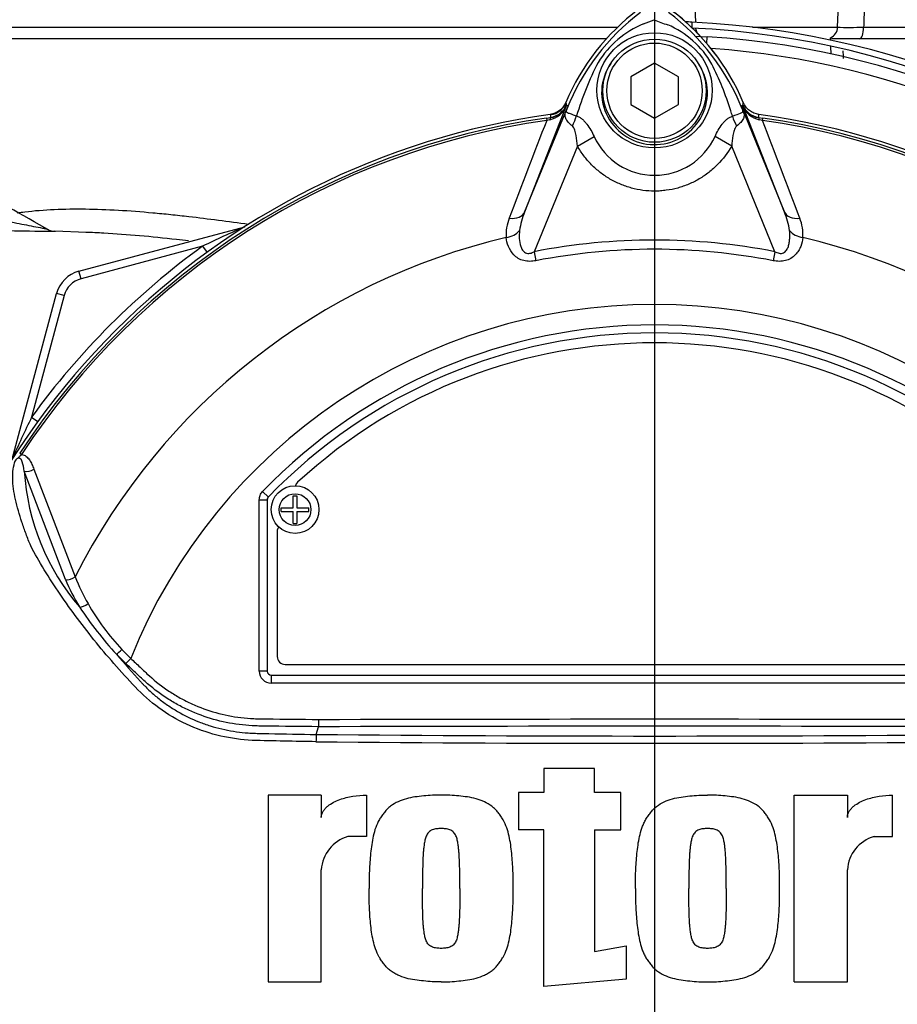
# Model space of a CAD drawing. Units: millimetres. Extents: x 0 to 594, y 0 to 420.
# Drawn here: x 113 to 127, y 250 to 265 of the extents above; entities that cross this region are included whole.
import ezdxf
from ezdxf.lldxf.tags import DXFTag

# ---------------------------------------------------------------- set-up
doc = ezdxf.new("R2010")
doc.units = ezdxf.units.MM
for name, color, linetype in [('Default', 7, 'Continuous'), ('II2-01-STD', 7, 'Continuous'), ('II2-04SHW-STD', 7, 'Continuous'), ('PART5', 7, 'Continuous'), ('TSH-1', 7, 'Continuous')]:
    doc.layers.add(name, color=color, linetype=linetype)
tags = doc.linetypes.add('CENTER2', pattern=[28.575, 19.05, -3.175, 3.175, -3.175]).pattern_tags.tags
tags[10:11] = [DXFTag(74, 4), DXFTag(75, 0), DXFTag(340, '0'), DXFTag(46, 0.0), DXFTag(50, 0.0), DXFTag(44, 0.0), DXFTag(45, 0.0)]
tags[8:9] = [DXFTag(74, 4), DXFTag(75, 0), DXFTag(340, '0'), DXFTag(46, 0.0), DXFTag(50, 0.0), DXFTag(44, 0.0), DXFTag(45, 0.0)]
tags[6:7] = [DXFTag(74, 4), DXFTag(75, 0), DXFTag(340, '0'), DXFTag(46, 0.0), DXFTag(50, 0.0), DXFTag(44, 0.0), DXFTag(45, 0.0)]
tags[4:5] = [DXFTag(74, 4), DXFTag(75, 0), DXFTag(340, '0'), DXFTag(46, 0.0), DXFTag(50, 0.0), DXFTag(44, 0.0), DXFTag(45, 0.0)]

# ---------------------------------------------------------------- blocks, each defined once
blk = doc.blocks.new('SEANNOT_GROUP114')
at = {"layer": 'Default', "color": 7, "linetype": 'CENTER2'}
blk.add_line((122.858, 277.287), (122.858, 208.697), dxfattribs=at)
blk = doc.blocks.new('SE3')
at = {"layer": 'II2-01-STD', "color": 7, "linetype": 'Continuous'}
for p, q in [((123.446, 265.336), (123.446, 265.251)), ((123.498, 265.113), (123.688, 265.106)), ((123.681, 265.001), (123.688, 265.106)), ((125.628, 265.052), (125.627, 265.091)), ((125.636, 264.834), (125.632, 264.955)), ((113.802, 261.417), (116.409, 262.116)), ((113.92, 262.027), (113.422, 262.044)), ((115.747, 261.809), (113.834, 261.296)), ((115.747, 261.809), (115.817, 261.712)), ((113.834, 261.296), (113.802, 261.417)), ((112.749, 258.456), (113.448, 261.063)), ((113.569, 261.031), (113.056, 259.118)), ((113.569, 261.031), (113.448, 261.063)), ((113.056, 259.118), (113.153, 259.048))]:
    blk.add_line(p, q, dxfattribs=at)
for centre, radius, start, end in [((120.983, 262.694), 3.547, 36.7321, 53.311), ((122.821, 252.007), 13.344, 87.3154, 87.7857), ((122.821, 252.007), 13.344, 2.6846, 87.3154), ((122.821, 252.007), 13.25, 2.7036, 87.2964), ((122.858, 252.007), 13.125, 3.6234, 86.3766), ((122.858, 252.007), 12.944, 47.044, 86.058), ((-1176.79, 208.751), 1303.826, 2.462193, 2.467637), ((121.192, 264.166), 0.288, 277.8026, 337.4378), ((125.043, 242.609), 21.332, 113.8742, 115.8359), ((113.675, 305.487), 43.443, 267.9887, 269.6678), ((113.431, 262.294), 0.25, 239.0114, 269.7799), ((122.858, 252.007), 12.11, 125.9615, 144.0385), ((113.931, 260.934), 0.5, 105, 165), ((113.931, 260.934), 0.375, 105, 165), ((132.256, 249.822), 21.332, 154.1641, 156.1258)]:
    blk.add_arc(centre, radius, start, end, dxfattribs=at)
for points, knots in [([(113.35, 262.051), (112.889, 262.315), (112.187, 262.711), (111.1, 263.19), (110.26, 263.5), (109.511, 263.738), (108.677, 263.961), (107.593, 264.183), (106.245, 264.358), (105.355, 264.37), (104.811, 264.374)], [0, 0, 0, 0, 0.161548, 0.291612, 0.390183, 0.462271, 0.554618, 0.678652, 0.834362, 1, 1, 1, 1]), ([(112.831, 262.335), (112.87, 262.341), (112.909, 262.346), (113.099, 262.369), (113.254, 262.381), (113.732, 262.403), (114.068, 262.397), (114.598, 262.367), (114.779, 262.353), (115.057, 262.328), (115.151, 262.319), (115.34, 262.299), (115.435, 262.289), (115.837, 262.242), (116.15, 262.201), (116.47, 262.157)], [0.296063, 0.296063, 0.296063, 0.296063, 0.3125, 0.3125, 0.375, 0.375, 0.5, 0.5, 0.5625, 0.5625, 0.59375, 0.59375, 0.625, 0.625, 0.7245292, 0.7245292, 0.7245292, 0.7245292]), ([(112.153, 262.308), (112.364, 262.266), (112.576, 262.223), (112.888, 262.161), (112.991, 262.141), (113.137, 262.112), (113.184, 262.103), (113.246, 262.091), (113.264, 262.087), (113.293, 262.081), (113.303, 262.079), (113.303, 262.079), (113.303, 262.079), (113.303, 262.079)], [0, 0, 0, 0, 0.25, 0.25, 0.375, 0.375, 0.4375, 0.4375, 0.46875, 0.46875, 0.5, 0.5, 0.5006925, 0.5006925, 0.5006925, 0.5006925]), ([(115.525, 261.893), (115.462, 261.901), (115.399, 261.908), (115.14, 261.936), (114.946, 261.956), (114.564, 261.989), (114.377, 262.003), (114.098, 262.019), (114.002, 262.024), (113.907, 262.027)], [0.3552234, 0.3552234, 0.3552234, 0.3552234, 0.375, 0.375, 0.4375, 0.4375, 0.5, 0.5, 0.5333589, 0.5333589, 0.5333589, 0.5333589])]:
    blk.add_open_spline(points, degree=3, knots=knots, dxfattribs=at)
at = {"layer": 'II2-04SHW-STD', "color": 7, "linetype": 'Continuous'}
for p, q in [((123.487, 265.755), (123.5, 265.331)), ((125.739, 265.257), (125.757, 265.755)), ((111.139, 265.257), (122.277, 265.257)), ((124.4, 265.257), (125.739, 265.257)), ((126.148, 265.257), (129.768, 265.257)), ((122.101, 265.076), (111.31, 265.076)), ((126.087, 265.076), (125.645, 265.076)), ((129.64, 265.076), (126.087, 265.076))]:
    blk.add_line(p, q, dxfattribs=at)
for centre, radius, start, end in [((115.546, 267.701), 13.125, 37.8312, 194.648), ((115.546, 267.701), 12.625, 40.1905, 195.2419), ((115.546, 267.701), 9.875, 57.0939, 200.1395), ((115.546, 267.701), 9.375, 60.1482, 201.5949), ((125.552, 265.263), 0.188, 293.5566, 358), ((125.926, 273.02), 7.766, 268.5267, 271.6377)]:
    blk.add_arc(centre, radius, start, end, dxfattribs=at)
for centre, ratio, start_param, end_param in [((123.685, 265.263), 0.977818, 4.841509, 5.224209), ((126.087, 265.263), 0.325112, 0, 1.53589)]:
    blk.add_ellipse(centre, major_axis=(0, -0.188), ratio=ratio, start_param=start_param, end_param=end_param, dxfattribs=at)
blk.add_open_spline([(126.166, 265.755), (126.163, 265.674), (126.16, 265.594), (126.157, 265.513), (126.154, 265.428), (126.151, 265.342), (126.148, 265.257)], degree=3, knots=[0, 0, 0, 0, 0.484862, 0.484862, 0.484862, 1, 1, 1, 1], dxfattribs=at)
at = {"layer": 'PART5', "color": 7, "linetype": 'Continuous'}
for p, q in [((122.858, 264.69), (122.483, 264.473)), ((123.233, 264.473), (122.858, 264.69)), ((122.483, 264.473), (122.483, 264.04)), ((123.233, 264.04), (123.233, 264.473)), ((121.47, 264.021), (120.814, 262.347)), ((120.814, 262.347), (121.497, 264.017)), ((121.469, 264.029), (121.47, 264.021)), ((121.497, 264.017), (121.469, 264.029)), ((122.483, 264.04), (122.858, 263.824)), ((122.858, 263.824), (123.233, 264.04)), ((124.219, 264.017), (124.248, 264.029)), ((124.219, 264.017), (124.902, 262.347)), ((124.247, 264.021), (124.248, 264.029)), ((124.902, 262.347), (124.247, 264.021)), ((121.156, 263.826), (121.223, 263.835)), ((121.156, 263.826), (121.161, 263.79)), ((121.21, 263.801), (121.161, 263.79)), ((121.223, 263.835), (121.222, 263.838)), ((124.494, 263.838), (124.494, 263.835)), ((124.494, 263.835), (124.56, 263.826)), ((124.555, 263.79), (124.507, 263.801)), ((124.555, 263.79), (124.56, 263.826)), ((121.644, 263.385), (121.906, 263.537)), ((124.072, 263.386), (123.81, 263.537)), ((121.644, 263.385), (120.964, 261.723)), ((124.752, 261.723), (124.072, 263.386)), ((120.964, 261.723), (120.992, 261.581)), ((124.752, 261.723), (124.724, 261.581)), ((112.869, 258.55), (112.9, 258.53)), ((113.588, 256.565), (112.941, 258.269)), ((113.093, 258.299), (113.743, 256.605)), ((116.692, 257.948), (116.782, 257.861)), ((116.639, 255.12), (116.639, 257.818)), ((116.639, 257.818), (116.764, 257.818)), ((116.764, 257.818), (116.764, 255.12)), ((116.764, 257.818), (116.764, 257.818)), ((116.764, 257.818), (116.764, 255.12)), ((116.782, 257.861), (116.782, 257.861)), ((117.174, 257.691), (117.174, 257.882)), ((117.174, 257.882), (117.23, 257.882)), ((117.23, 257.882), (117.23, 257.691)), ((116.983, 257.635), (116.983, 257.691)), ((116.983, 257.691), (117.174, 257.691)), ((116.983, 257.635), (117.174, 257.635)), ((117.174, 257.444), (117.174, 257.635)), ((117.23, 257.691), (117.421, 257.691)), ((117.23, 257.635), (117.23, 257.444)), ((117.23, 257.635), (117.421, 257.635)), ((117.421, 257.635), (117.421, 257.691)), ((117.174, 257.444), (117.23, 257.444)), ((116.921, 257.319), (116.921, 255.351)), ((114.478, 255.462), (114.616, 255.32)), ((114.539, 255.239), (114.391, 255.386)), ((114.616, 255.32), (114.539, 255.239)), ((116.764, 255.12), (116.639, 255.12)), ((116.764, 255.12), (116.764, 255.12)), ((117.046, 255.226), (128.671, 255.226)), ((116.827, 255.057), (128.889, 255.057)), ((116.827, 255.057), (116.827, 255.057)), ((116.827, 255.057), (128.889, 255.057)), ((116.827, 255.057), (116.827, 254.932)), ((128.889, 254.932), (116.827, 254.932)), ((117.571, 254.36), (117.57, 254.245)), ((117.535, 254.123), (117.57, 254.245)), ((117.57, 254.245), (117.57, 254.245)), ((121.911, 253.586), (121.114, 253.586)), ((121.114, 253.586), (121.114, 253.208)), ((121.911, 253.208), (121.911, 253.586)), ((117.614, 253.166), (116.776, 253.166)), ((116.776, 253.166), (116.776, 250.232)), ((117.614, 253.166), (117.614, 252.814)), ((118.327, 253.167), (118.327, 252.517)), ((121.114, 253.208), (120.716, 253.208)), ((120.716, 253.208), (120.716, 252.622)), ((122.33, 253.208), (121.911, 253.208)), ((122.33, 252.622), (122.33, 253.208)), ((125.054, 250.232), (125.054, 253.166)), ((125.054, 253.166), (125.892, 253.166)), ((125.892, 253.166), (125.892, 252.814)), ((126.604, 252.517), (126.604, 253.167)), ((118.327, 252.517), (118.033, 252.517)), ((121.114, 252.622), (120.716, 252.622)), ((121.114, 250.158), (121.114, 252.622)), ((121.911, 252.622), (121.911, 250.706)), ((121.911, 252.622), (122.33, 252.622)), ((126.311, 252.517), (126.604, 252.517)), ((117.614, 250.232), (117.614, 251.993)), ((125.892, 250.232), (125.892, 251.993)), ((121.911, 250.706), (122.413, 250.798)), ((122.413, 250.798), (122.413, 250.274)), ((116.776, 250.232), (117.614, 250.232)), ((122.413, 250.274), (121.114, 250.158)), ((125.054, 250.232), (125.892, 250.232))]:
    blk.add_line(p, q, dxfattribs=at)
for centre, radius in [((122.858, 264.263), 0.907), ((122.858, 264.257), 0.812), ((122.858, 264.257), 0.75), ((117.202, 257.663), 0.375), ((117.202, 257.663), 0.25)]:
    blk.add_circle(centre, radius, dxfattribs=at)
for centre, radius, start, end in [((124.733, 262.694), 3.55, 126.8699, 157.1563), ((120.983, 262.694), 3.55, 22.8437, 53.1301), ((124.79, 262.645), 3.567, 127.1339, 158.1584), ((122.293, 266.575), 1.324, 287.2033, 294.9162), ((123.316, 266.312), 1.046, 243.5701, 256.1885), ((120.928, 262.647), 3.565, 21.8218, 52.8745), ((123.294, 263.869), 1.565, 112.9411, 147.8346), ((122.474, 263.933), 1.486, 30.0415, 66.4977), ((126.514, 262.391), 5.099, 153.0412, 163.2635), ((119.442, 262.503), 4.834, 17.3147, 26.7268), ((121.134, 264.153), 0.361, 282.0688, 338.4475), ((121.185, 264.143), 0.31, 276.9311, 336.7783), ((125.423, 264.661), 4.004, 188.4562, 189.0861), ((131.684, 259.891), 10.991, 157.9501, 158.2452), ((124.748, 262.726), 3.498, 158.346, 159.1326), ((120.968, 262.726), 3.498, 20.8565, 21.654), ((114.032, 259.891), 10.991, 21.7508, 22.0499), ((124.582, 264.153), 0.361, 201.5525, 257.9312), ((124.531, 264.143), 0.31, 203.2217, 263.0689), ((120.294, 264.661), 4.004, 350.9139, 351.5438), ((122.858, 252.007), 11.99, 97.8678, 172.1322), ((122.858, 252.007), 11.941, 98.1954, 146.7731), ((125.66, 264.382), 4.471, 186.3946, 186.9928), ((119.428, 262.46), 4.861, 16.6897, 17.7497), ((120.056, 264.382), 4.471, 353.0072, 353.6054), ((122.858, 252.007), 11.99, 7.8678, 82.1322), ((122.858, 252.007), 11.941, 33.2269, 81.8046), ((122.858, 252.007), 11.905, 98.1954, 146.7731), ((1579.199, -293.42), 1560.884, 159.084921, 159.145464), ((122.858, 252.007), 11.905, 33.2269, 81.8046), ((-1333.475, -293.417), 1560.876, 20.854538, 20.915082), ((122.858, 263.971), 1.046, 204.5566, 335.4587), ((121.191, 261.993), 0.669, 157.5097, 184.0714), ((121.871, 261.901), 1.147, 157.1209, 172.3126), ((123.845, 261.901), 1.147, 7.6898, 22.8766), ((124.54, 261.996), 0.654, 355.6142, 22.8047), ((122.858, 252.007), 10.209, 103.2167, 153.2331), ((122.858, 252.007), 10.209, 26.7669, 76.7833), ((122.858, 252.007), 9.899, 78.9708, 101.0292), ((122.858, 252.007), 9.754, 78.9708, 101.0292), ((122.858, 252.007), 8.884, 21.8998, 158.1002), ((122.858, 252.007), 8.563, 43.9331, 136.0669), ((122.858, 252.007), 8.438, 43.9332, 136.0668), ((122.858, 252.007), 8.438, 43.9331, 136.0669), ((122.858, 252.007), 8.281, 47.2999, 132.7001), ((116.576, 258.5), 3.642, 183.6218, 220.5837), ((117.327, 258.001), 0.125, 132.7001, 162.7489), ((116.827, 257.818), 0.0625, 136.0881, 179.9789), ((117.046, 257.319), 0.125, 144.8243, 180), ((116.513, 257.789), 3.171, 202.6994, 211.5295), ((116.553, 257.689), 3.012, 201.0987, 209.993), ((118.649, 259.305), 5.787, 213.2706, 222.6296), ((117.15, 257.998), 3.684, 209.515, 223.5065), ((125.304, 264.658), 14.32, 220.3529, 222.6514), ((117.046, 255.351), 0.125, 180, 270), ((122.858, -1368.765), 1623.018, 89.813331, 90.186669), ((119.565, 253.994), 2.034, 176.3729, 179.5752), ((122.858, 837.321), 583.222, 269.477019, 270.522981), ((122.858, 831.23), 577.246, 269.471205, 270.528795), ((118.199, 251.955), 0.586, 106.4109, 176.2684), ((126.477, 251.955), 0.586, 106.4108, 176.2685), ((122.858, 252.007), 11.99, 187.8678, 262.1322), ((122.858, 252.007), 11.99, 277.8678, 352.1322)]:
    blk.add_arc(centre, radius, start, end, dxfattribs=at)
for centre, major_axis, ratio, start_param, end_param in [((121.18, 264.147), (0.31, 0.038), 0.999361, 4.728133, 5.7732), ((120.898, 264.201), (0.584, -0.224), 0.441525, 6.232653, 6.263733), ((124.819, 264.2), (-0.584, -0.223), 0.441519, 0.019452, 0.050961), ((124.537, 264.147), (-0.31, 0.038), 0.999361, 0.509985, 1.555052), ((121.24, 263.712), (-0.016, 0.124), 0.214461, 0.036606, 0.743471), ((121.27, 263.823), (0.293, 0.552), 0.509867, 4.763672, 5.039948), ((124.44, 263.819), (-0.292, 0.553), 0.50249, 1.246839, 1.52175), ((124.477, 263.712), (0.016, 0.124), 0.214461, 5.539715, 6.246579), ((120.525, 262.465), (0.291, -0.114), 0.638312, 5.118698, 6.260511), ((125.191, 262.465), (-0.291, -0.114), 0.638312, 0.022674, 1.164487), ((120.473, 262.161), (0.311, 0.033), 0.704383, 4.799855, 5.629411), ((125.243, 262.161), (-0.311, 0.033), 0.704383, 0.653775, 1.48333), ((113.019, 258.347), (0.118, 0.041), 0.618285, 3.807962, 5.16415), ((113.664, 256.645), (0.116, 0.048), 0.603658, 3.773091, 5.192509), ((113.886, 256.21), (0.107, 0.065), 0.445014, 3.689577, 4.999445), ((114.467, 255.467), (0.0897, 0.0871), 0.08855, 3.618953, 4.750787), ((116.827, 255.12), (0.133, 0.133), 0.999695, 2.356347, 3.926839), ((116.827, 255.12), (0.0442, 0.0442), 0.999695, 2.356347, 3.926839), ((116.827, 255.12), (0.0443, 0.0443), 0.998479, 2.356347, 3.926839)]:
    blk.add_ellipse(centre, major_axis=major_axis, ratio=ratio, start_param=start_param, end_param=end_param, dxfattribs=at)
for points, knots in [([(122.168, 264.685), (122.085, 264.564), (122.034, 264.418), (122.019, 264.125), (122.053, 263.977), (122.192, 263.716), (122.298, 263.606), (122.548, 263.454), (122.694, 263.411), (122.991, 263.405), (123.139, 263.442), (123.397, 263.587), (123.506, 263.694), (123.654, 263.949), (123.693, 264.098), (123.687, 264.392), (123.641, 264.537), (123.562, 264.663)], [0, 0, 0, 0, 0.125, 0.125, 0.25, 0.25, 0.375, 0.375, 0.5, 0.5, 0.625, 0.625, 0.75, 0.75, 0.875, 0.875, 1, 1, 1, 1]), ([(121.462, 264.072), (121.451, 264.047), (121.438, 264.024), (121.405, 263.981), (121.386, 263.962), (121.343, 263.929), (121.319, 263.916), (121.27, 263.895), (121.244, 263.888), (121.217, 263.884)], [0, 0, 0, 0, 0.25, 0.25, 0.5, 0.5, 0.75, 0.75, 1, 1, 1, 1]), ([(121.566, 263.702), (121.541, 263.722), (121.519, 263.742), (121.492, 263.771), (121.485, 263.781), (121.471, 263.801), (121.466, 263.811), (121.457, 263.83), (121.454, 263.84), (121.45, 263.86), (121.45, 263.87), (121.451, 263.891), (121.454, 263.903), (121.461, 263.924), (121.463, 263.931), (121.469, 263.948), (121.473, 263.956), (121.476, 263.965)], [0, 0, 0, 0, 0.25, 0.25, 0.375, 0.375, 0.5, 0.5, 0.625, 0.625, 0.75, 0.75, 0.875, 0.875, 0.9375, 0.9375, 1, 1, 1, 1]), ([(121.48, 263.972), (121.477, 263.965), (121.474, 263.957), (121.47, 263.944), (121.469, 263.939), (121.468, 263.933), (121.468, 263.93), (121.47, 263.926), (121.471, 263.924), (121.479, 263.916), (121.491, 263.912), (121.52, 263.9), (121.538, 263.893), (121.58, 263.878), (121.604, 263.869), (121.631, 263.859)], [0, 0, 0, 0, 0.0625, 0.0625, 0.125, 0.125, 0.1875, 0.1875, 0.25, 0.25, 0.5, 0.5, 0.75, 0.75, 1, 1, 1, 1]), ([(124.084, 263.856), (124.138, 263.876), (124.182, 263.891), (124.226, 263.909), (124.237, 263.914), (124.247, 263.924), (124.249, 263.928), (124.248, 263.942), (124.243, 263.956), (124.237, 263.972)], [0, 0, 0, 0, 0.5, 0.5, 0.75, 0.75, 0.875, 0.875, 1, 1, 1, 1]), ([(124.241, 263.964), (124.244, 263.955), (124.247, 263.947), (124.253, 263.93), (124.256, 263.923), (124.263, 263.901), (124.265, 263.89), (124.267, 263.868), (124.267, 263.858), (124.263, 263.838), (124.26, 263.828), (124.251, 263.808), (124.245, 263.799), (124.231, 263.779), (124.224, 263.769), (124.197, 263.739), (124.174, 263.719), (124.148, 263.7)], [0, 0, 0, 0, 0.0625, 0.0625, 0.125, 0.125, 0.25, 0.25, 0.375, 0.375, 0.5, 0.5, 0.625, 0.625, 0.75, 0.75, 1, 1, 1, 1]), ([(124.499, 263.884), (124.473, 263.888), (124.447, 263.895), (124.397, 263.916), (124.373, 263.929), (124.331, 263.962), (124.311, 263.982), (124.278, 264.024), (124.265, 264.047), (124.254, 264.072)], [0, 0, 0, 0, 0.25, 0.25, 0.5, 0.5, 0.75, 0.75, 1, 1, 1, 1]), ([(121.631, 263.859), (121.646, 263.854), (121.661, 263.848), (121.691, 263.831), (121.705, 263.821), (121.732, 263.799), (121.745, 263.787), (121.77, 263.76), (121.782, 263.746), (121.816, 263.701), (121.836, 263.67), (121.874, 263.605), (121.891, 263.571), (121.906, 263.537)], [0, 0, 0, 0, 0.125, 0.125, 0.25, 0.25, 0.375, 0.375, 0.5, 0.5, 0.75, 0.75, 1, 1, 1, 1]), ([(123.81, 263.537), (123.841, 263.605), (123.878, 263.672), (123.934, 263.745), (123.946, 263.759), (123.971, 263.785), (123.984, 263.797), (124.011, 263.819), (124.025, 263.828), (124.054, 263.844), (124.069, 263.851), (124.084, 263.856)], [0, 0, 0, 0, 0.5, 0.5, 0.625, 0.625, 0.75, 0.75, 0.875, 0.875, 1, 1, 1, 1]), ([(121.644, 263.385), (121.64, 263.442), (121.635, 263.498), (121.62, 263.58), (121.614, 263.608), (121.601, 263.647), (121.596, 263.66), (121.584, 263.684), (121.576, 263.695), (121.566, 263.702)], [0, 0, 0, 0, 0.5, 0.5, 0.75, 0.75, 0.875, 0.875, 1, 1, 1, 1]), ([(124.148, 263.7), (124.138, 263.692), (124.131, 263.681), (124.119, 263.658), (124.114, 263.645), (124.101, 263.606), (124.096, 263.579), (124.081, 263.497), (124.076, 263.442), (124.072, 263.386)], [0, 0, 0, 0, 0.125, 0.125, 0.25, 0.25, 0.5, 0.5, 1, 1, 1, 1]), ([(124.072, 263.386), (124.01, 263.279), (123.936, 263.181), (123.807, 263.05), (123.761, 263.009), (123.664, 262.933), (123.613, 262.899), (123.508, 262.837), (123.454, 262.81), (123.368, 262.774), (123.339, 262.762), (123.281, 262.742), (123.252, 262.733), (123.163, 262.709), (123.104, 262.697), (123.013, 262.685), (122.982, 262.682), (122.921, 262.677), (122.89, 262.676), (122.735, 262.676), (122.614, 262.692), (122.436, 262.741), (122.377, 262.761), (122.264, 262.809), (122.21, 262.836), (122.104, 262.898), (122.053, 262.932), (121.956, 263.008), (121.91, 263.049), (121.824, 263.136), (121.784, 263.182), (121.709, 263.28), (121.675, 263.331), (121.644, 263.385)], [0, 0, 0, 0, 0.125, 0.125, 0.1875, 0.1875, 0.25, 0.25, 0.3125, 0.3125, 0.34375, 0.34375, 0.375, 0.375, 0.4375, 0.4375, 0.46875, 0.46875, 0.5, 0.5, 0.625, 0.625, 0.6875, 0.6875, 0.75, 0.75, 0.8125, 0.8125, 0.875, 0.875, 0.9375, 0.9375, 1, 1, 1, 1]), ([(120.992, 261.581), (120.96, 261.574), (120.928, 261.571), (120.879, 261.571), (120.863, 261.571), (120.831, 261.575), (120.815, 261.578), (120.769, 261.59), (120.74, 261.602), (120.689, 261.633), (120.665, 261.652), (120.606, 261.713), (120.578, 261.76), (120.539, 261.853), (120.528, 261.9), (120.524, 261.946)], [0, 0, 0, 0, 0.125, 0.125, 0.1875, 0.1875, 0.25, 0.25, 0.375, 0.375, 0.5, 0.5, 0.75, 0.75, 1, 1, 1, 1]), ([(120.734, 262.054), (120.726, 261.973), (120.726, 261.887), (120.759, 261.787), (120.768, 261.767), (120.792, 261.731), (120.808, 261.714), (120.849, 261.695), (120.874, 261.694), (120.921, 261.702), (120.943, 261.712), (120.964, 261.723)], [0, 0, 0, 0, 0.5, 0.5, 0.625, 0.625, 0.75, 0.75, 0.875, 0.875, 1, 1, 1, 1]), ([(125.192, 261.946), (125.188, 261.9), (125.177, 261.853), (125.148, 261.783), (125.137, 261.76), (125.108, 261.715), (125.091, 261.693), (125.051, 261.652), (125.028, 261.633), (124.976, 261.603), (124.947, 261.59), (124.901, 261.578), (124.886, 261.575), (124.854, 261.571), (124.838, 261.571), (124.789, 261.571), (124.756, 261.574), (124.724, 261.581)], [0, 0, 0, 0, 0.25, 0.25, 0.375, 0.375, 0.5, 0.5, 0.625, 0.625, 0.75, 0.75, 0.8125, 0.8125, 0.875, 0.875, 1, 1, 1, 1]), ([(124.752, 261.723), (124.773, 261.712), (124.795, 261.703), (124.83, 261.696), (124.842, 261.695), (124.865, 261.697), (124.877, 261.7), (124.908, 261.714), (124.924, 261.73), (124.948, 261.767), (124.957, 261.786), (124.97, 261.827), (124.975, 261.848), (124.982, 261.889), (124.984, 261.91), (124.988, 261.972), (124.986, 262.013), (124.982, 262.054)], [0, 0, 0, 0, 0.125, 0.125, 0.1875, 0.1875, 0.25, 0.25, 0.375, 0.375, 0.5, 0.5, 0.625, 0.625, 0.75, 0.75, 1, 1, 1, 1]), ([(112.9, 258.53), (112.89, 258.521), (112.88, 258.511), (112.866, 258.497), (112.861, 258.492), (112.851, 258.483), (112.846, 258.479), (112.835, 258.471), (112.83, 258.468), (112.82, 258.459), (112.815, 258.454), (112.802, 258.439), (112.795, 258.427), (112.789, 258.416)], [0, 0, 0, 0, 0.25, 0.25, 0.375, 0.375, 0.5, 0.5, 0.625, 0.625, 0.75, 0.75, 1, 1, 1, 1]), ([(112.9, 258.53), (112.927, 258.528), (112.95, 258.517), (112.991, 258.486), (113.008, 258.466), (113.038, 258.423), (113.05, 258.4), (113.073, 258.351), (113.084, 258.325), (113.093, 258.299)], [0, 0, 0, 0, 0.25, 0.25, 0.5, 0.5, 0.75, 0.75, 1, 1, 1, 1]), ([(117.531, 254.009), (117.364, 254.012), (117.196, 254.015), (116.862, 254.022), (116.695, 254.024), (116.361, 254.038), (116.196, 254.061), (115.867, 254.137), (115.705, 254.191), (115.245, 254.393), (114.961, 254.59), (114.612, 254.945), (114.502, 255.069), (114.284, 255.316), (114.178, 255.442), (113.87, 255.82), (113.68, 256.076), (113.417, 256.461), (113.334, 256.59), (113.177, 256.844), (113.103, 256.97), (113.016, 257.155), (112.992, 257.218), (112.946, 257.342), (112.924, 257.404), (112.863, 257.587), (112.829, 257.707), (112.776, 257.938), (112.76, 258.05), (112.757, 258.254), (112.77, 258.347), (112.799, 258.429)], [0, 0, 0, 0, 0.0625, 0.0625, 0.125, 0.125, 0.1875, 0.1875, 0.25, 0.25, 0.375, 0.375, 0.4375, 0.4375, 0.5, 0.5, 0.625, 0.625, 0.6875, 0.6875, 0.75, 0.75, 0.78125, 0.78125, 0.8125, 0.8125, 0.875, 0.875, 0.9375, 0.9375, 1, 1, 1, 1]), ([(112.941, 258.269), (112.933, 258.321), (112.925, 258.371), (112.901, 258.436), (112.891, 258.457), (112.864, 258.474), (112.852, 258.478), (112.821, 258.462), (112.808, 258.445), (112.799, 258.429)], [0, 0, 0, 0, 0.5, 0.5, 0.75, 0.75, 0.875, 0.875, 1, 1, 1, 1]), ([(116.639, 257.818), (116.639, 257.842), (116.644, 257.865), (116.662, 257.91), (116.675, 257.93), (116.692, 257.948)], [0, 0, 0, 0, 0.5, 0.5, 1, 1, 1, 1]), ([(114.616, 255.32), (114.664, 255.274), (114.738, 255.206), (114.811, 255.137), (114.86, 255.091), (114.884, 255.068), (115.008, 254.956), (115.113, 254.874), (115.28, 254.764), (115.338, 254.73), (115.455, 254.664), (115.516, 254.634), (115.701, 254.549), (115.827, 254.503), (116.085, 254.431), (116.216, 254.405), (116.417, 254.381), (116.485, 254.375), (116.586, 254.371), (116.62, 254.371), (116.688, 254.37), (116.994, 254.366), (117.299, 254.363), (117.571, 254.36)], [0, 0, 0, 0, 0.0625, 0.09375, 0.09375, 0.125, 0.125, 0.25, 0.25, 0.3125, 0.3125, 0.375, 0.375, 0.5, 0.5, 0.625, 0.625, 0.6875, 0.6875, 0.71875, 0.71875, 0.75, 1, 1, 1, 1]), ([(117.57, 254.245), (117.293, 254.248), (116.98, 254.252), (116.668, 254.256), (116.598, 254.257), (116.563, 254.258), (116.459, 254.263), (116.39, 254.27), (116.185, 254.296), (116.051, 254.324), (115.787, 254.399), (115.658, 254.446), (115.469, 254.533), (115.407, 254.564), (115.286, 254.631), (115.227, 254.666), (115.055, 254.779), (114.946, 254.863), (114.817, 254.978), (114.792, 255.001), (114.741, 255.049), (114.666, 255.12), (114.59, 255.192), (114.539, 255.239)], [0, 0, 0, 0, 0.25, 0.28125, 0.28125, 0.3125, 0.3125, 0.375, 0.375, 0.5, 0.5, 0.625, 0.625, 0.6875, 0.6875, 0.75, 0.75, 0.875, 0.875, 0.90625, 0.90625, 0.9375, 1, 1, 1, 1]), ([(114.771, 254.955), (114.782, 254.944), (114.793, 254.932), (114.814, 254.91), (114.847, 254.876), (114.88, 254.843), (114.948, 254.779), (114.995, 254.738), (115.093, 254.659), (115.143, 254.621), (115.247, 254.55), (115.3, 254.516), (115.462, 254.422), (115.574, 254.368), (115.748, 254.299), (115.807, 254.278), (115.927, 254.241), (115.988, 254.224), (116.171, 254.181), (116.294, 254.161), (116.449, 254.148), (116.48, 254.146), (116.541, 254.143), (116.572, 254.142), (116.666, 254.139), (116.728, 254.138), (117.038, 254.131), (117.286, 254.127), (117.535, 254.123)], [0, 0, 0, 0, 0.015625, 0.015625, 0.03125, 0.0625, 0.0625, 0.125, 0.125, 0.1875, 0.1875, 0.25, 0.25, 0.375, 0.375, 0.4375, 0.4375, 0.5, 0.5, 0.625, 0.625, 0.65625, 0.65625, 0.6875, 0.6875, 0.75, 0.75, 1, 1, 1, 1]), ([(117.614, 252.814), (117.614, 252.833), (117.617, 252.85), (117.628, 252.885), (117.636, 252.901), (117.654, 252.932), (117.665, 252.946), (117.69, 252.973), (117.703, 252.985), (117.745, 253.02), (117.775, 253.039), (117.839, 253.072), (117.872, 253.087), (117.973, 253.123), (118.042, 253.14), (118.183, 253.162), (118.255, 253.167), (118.327, 253.167)], [0, 0, 0, 0, 0.0625, 0.0625, 0.125, 0.125, 0.1875, 0.1875, 0.25, 0.25, 0.375, 0.375, 0.5, 0.5, 0.75, 0.75, 1, 1, 1, 1]), ([(119.5, 253.166), (119.454, 253.167), (119.408, 253.168), (119.316, 253.165), (119.271, 253.16), (119.18, 253.15), (119.134, 253.146), (119.043, 253.133), (118.997, 253.124), (118.909, 253.1), (118.865, 253.084), (118.782, 253.046), (118.742, 253.022), (118.687, 252.981), (118.669, 252.966), (118.637, 252.934), (118.621, 252.916), (118.593, 252.879), (118.579, 252.861), (118.553, 252.823), (118.54, 252.804), (118.505, 252.745), (118.486, 252.702), (118.455, 252.614), (118.443, 252.57), (118.412, 252.435), (118.4, 252.344), (118.381, 252.161), (118.374, 252.069), (118.367, 251.884), (118.367, 251.792), (118.369, 251.699)], [0, 0, 0, 0, 0.0625, 0.0625, 0.125, 0.125, 0.1875, 0.1875, 0.25, 0.25, 0.3125, 0.3125, 0.375, 0.375, 0.40625, 0.40625, 0.4375, 0.4375, 0.46875, 0.46875, 0.5, 0.5, 0.5625, 0.5625, 0.625, 0.625, 0.75, 0.75, 0.875, 0.875, 1, 1, 1, 1]), ([(120.632, 251.699), (120.633, 251.791), (120.634, 251.883), (120.627, 252.067), (120.62, 252.158), (120.602, 252.341), (120.59, 252.432), (120.559, 252.566), (120.547, 252.611), (120.516, 252.697), (120.498, 252.74), (120.464, 252.8), (120.451, 252.819), (120.424, 252.857), (120.411, 252.876), (120.383, 252.912), (120.368, 252.93), (120.336, 252.963), (120.318, 252.978), (120.262, 253.021), (120.222, 253.044), (120.138, 253.083), (120.094, 253.099), (120.004, 253.124), (119.959, 253.133), (119.868, 253.146), (119.822, 253.15), (119.731, 253.16), (119.685, 253.165), (119.593, 253.168), (119.547, 253.167), (119.5, 253.166)], [0, 0, 0, 0, 0.125, 0.125, 0.25, 0.25, 0.375, 0.375, 0.4375, 0.4375, 0.5, 0.5, 0.53125, 0.53125, 0.5625, 0.5625, 0.59375, 0.59375, 0.625, 0.625, 0.6875, 0.6875, 0.75, 0.75, 0.8125, 0.8125, 0.875, 0.875, 0.9375, 0.9375, 1, 1, 1, 1]), ([(122.56, 251.699), (122.559, 251.791), (122.558, 251.882), (122.565, 252.065), (122.572, 252.156), (122.591, 252.338), (122.602, 252.428), (122.632, 252.561), (122.644, 252.605), (122.666, 252.669), (122.674, 252.691), (122.693, 252.733), (122.703, 252.755), (122.726, 252.795), (122.739, 252.815), (122.765, 252.853), (122.779, 252.872), (122.807, 252.909), (122.822, 252.927), (122.855, 252.961), (122.872, 252.976), (122.927, 253.018), (122.967, 253.042), (123.052, 253.082), (123.095, 253.098), (123.184, 253.123), (123.229, 253.132), (123.321, 253.145), (123.367, 253.15), (123.46, 253.16), (123.506, 253.165), (123.599, 253.168), (123.646, 253.167), (123.692, 253.166)], [0, 0, 0, 0, 0.125, 0.125, 0.25, 0.25, 0.375, 0.375, 0.4375, 0.4375, 0.46875, 0.46875, 0.5, 0.5, 0.53125, 0.53125, 0.5625, 0.5625, 0.59375, 0.59375, 0.625, 0.625, 0.6875, 0.6875, 0.75, 0.75, 0.8125, 0.8125, 0.875, 0.875, 0.9375, 0.9375, 1, 1, 1, 1]), ([(124.824, 251.699), (124.825, 251.791), (124.826, 251.883), (124.819, 252.067), (124.812, 252.159), (124.793, 252.342), (124.781, 252.433), (124.75, 252.568), (124.738, 252.613), (124.707, 252.699), (124.689, 252.742), (124.654, 252.802), (124.641, 252.821), (124.615, 252.859), (124.601, 252.877), (124.573, 252.913), (124.558, 252.931), (124.526, 252.964), (124.508, 252.979), (124.452, 253.022), (124.412, 253.045), (124.328, 253.084), (124.284, 253.1), (124.194, 253.124), (124.149, 253.133), (124.059, 253.146), (124.013, 253.15), (123.922, 253.16), (123.876, 253.165), (123.785, 253.168), (123.738, 253.167), (123.692, 253.166)], [0, 0, 0, 0, 0.125, 0.125, 0.25, 0.25, 0.375, 0.375, 0.4375, 0.4375, 0.5, 0.5, 0.53125, 0.53125, 0.5625, 0.5625, 0.59375, 0.59375, 0.625, 0.625, 0.6875, 0.6875, 0.75, 0.75, 0.8125, 0.8125, 0.875, 0.875, 0.9375, 0.9375, 1, 1, 1, 1]), ([(125.892, 252.814), (125.892, 252.833), (125.895, 252.85), (125.905, 252.885), (125.913, 252.901), (125.932, 252.932), (125.943, 252.946), (125.967, 252.973), (125.981, 252.985), (126.023, 253.02), (126.053, 253.039), (126.116, 253.072), (126.149, 253.087), (126.25, 253.123), (126.32, 253.14), (126.461, 253.162), (126.533, 253.167), (126.604, 253.167)], [0, 0, 0, 0, 0.0625, 0.0625, 0.125, 0.125, 0.1875, 0.1875, 0.25, 0.25, 0.375, 0.375, 0.5, 0.5, 0.75, 0.75, 1, 1, 1, 1]), ([(119.5, 252.642), (119.489, 252.643), (119.477, 252.642), (119.453, 252.64), (119.442, 252.64), (119.418, 252.637), (119.407, 252.635), (119.383, 252.63), (119.372, 252.627), (119.351, 252.617), (119.34, 252.612), (119.321, 252.599), (119.312, 252.592), (119.296, 252.575), (119.289, 252.566), (119.276, 252.546), (119.271, 252.535), (119.257, 252.503), (119.25, 252.481), (119.24, 252.436), (119.236, 252.413), (119.23, 252.368), (119.227, 252.345), (119.222, 252.299), (119.22, 252.276), (119.215, 252.207), (119.213, 252.161), (119.21, 252.069), (119.209, 252.022), (119.207, 251.884), (119.207, 251.792), (119.207, 251.699)], [0, 0, 0, 0, 0.03125, 0.03125, 0.0625, 0.0625, 0.09375, 0.09375, 0.125, 0.125, 0.15625, 0.15625, 0.1875, 0.1875, 0.21875, 0.21875, 0.25, 0.25, 0.3125, 0.3125, 0.375, 0.375, 0.4375, 0.4375, 0.5, 0.5, 0.625, 0.625, 0.75, 0.75, 1, 1, 1, 1]), ([(119.794, 251.699), (119.794, 251.792), (119.794, 251.885), (119.792, 252.024), (119.79, 252.07), (119.787, 252.163), (119.786, 252.209), (119.78, 252.278), (119.778, 252.301), (119.773, 252.347), (119.771, 252.37), (119.764, 252.416), (119.76, 252.439), (119.75, 252.484), (119.743, 252.506), (119.724, 252.548), (119.712, 252.569), (119.688, 252.593), (119.678, 252.601), (119.659, 252.613), (119.648, 252.618), (119.627, 252.628), (119.615, 252.631), (119.593, 252.635), (119.581, 252.637), (119.558, 252.64), (119.547, 252.64), (119.524, 252.642), (119.512, 252.643), (119.5, 252.642)], [0, 0, 0, 0, 0.25, 0.25, 0.375, 0.375, 0.5, 0.5, 0.5625, 0.5625, 0.625, 0.625, 0.6875, 0.6875, 0.75, 0.75, 0.8125, 0.8125, 0.84375, 0.84375, 0.875, 0.875, 0.90625, 0.90625, 0.9375, 0.9375, 0.96875, 0.96875, 1, 1, 1, 1]), ([(123.692, 252.642), (123.68, 252.643), (123.669, 252.642), (123.645, 252.64), (123.634, 252.64), (123.61, 252.637), (123.599, 252.635), (123.576, 252.631), (123.565, 252.627), (123.543, 252.618), (123.533, 252.612), (123.513, 252.6), (123.504, 252.593), (123.488, 252.576), (123.481, 252.567), (123.469, 252.547), (123.463, 252.537), (123.449, 252.505), (123.443, 252.482), (123.432, 252.437), (123.428, 252.415), (123.421, 252.369), (123.419, 252.346), (123.414, 252.3), (123.412, 252.277), (123.407, 252.208), (123.405, 252.162), (123.402, 252.069), (123.401, 252.023), (123.398, 251.884), (123.398, 251.792), (123.399, 251.699)], [0, 0, 0, 0, 0.03125, 0.03125, 0.0625, 0.0625, 0.09375, 0.09375, 0.125, 0.125, 0.15625, 0.15625, 0.1875, 0.1875, 0.21875, 0.21875, 0.25, 0.25, 0.3125, 0.3125, 0.375, 0.375, 0.4375, 0.4375, 0.5, 0.5, 0.625, 0.625, 0.75, 0.75, 1, 1, 1, 1]), ([(123.986, 251.699), (123.986, 251.792), (123.986, 251.885), (123.983, 252.024), (123.982, 252.07), (123.979, 252.163), (123.977, 252.209), (123.972, 252.278), (123.97, 252.301), (123.965, 252.347), (123.963, 252.37), (123.956, 252.416), (123.952, 252.439), (123.941, 252.484), (123.935, 252.506), (123.916, 252.549), (123.903, 252.569), (123.871, 252.602), (123.85, 252.614), (123.818, 252.628), (123.807, 252.631), (123.785, 252.635), (123.773, 252.637), (123.75, 252.64), (123.738, 252.64), (123.715, 252.642), (123.704, 252.643), (123.692, 252.642)], [0, 0, 0, 0, 0.25, 0.25, 0.375, 0.375, 0.5, 0.5, 0.5625, 0.5625, 0.625, 0.625, 0.6875, 0.6875, 0.75, 0.75, 0.8125, 0.8125, 0.875, 0.875, 0.90625, 0.90625, 0.9375, 0.9375, 0.96875, 0.96875, 1, 1, 1, 1]), ([(119.5, 250.232), (119.454, 250.231), (119.408, 250.23), (119.315, 250.234), (119.269, 250.239), (119.178, 250.249), (119.132, 250.253), (119.04, 250.266), (118.995, 250.275), (118.905, 250.3), (118.861, 250.316), (118.798, 250.346), (118.778, 250.357), (118.738, 250.381), (118.718, 250.394), (118.682, 250.422), (118.664, 250.437), (118.632, 250.47), (118.618, 250.488), (118.589, 250.524), (118.576, 250.543), (118.549, 250.581), (118.537, 250.6), (118.502, 250.66), (118.484, 250.703), (118.454, 250.79), (118.441, 250.834), (118.411, 250.968), (118.399, 251.059), (118.381, 251.241), (118.374, 251.333), (118.367, 251.516), (118.367, 251.608), (118.369, 251.699)], [0, 0, 0, 0, 0.0625, 0.0625, 0.125, 0.125, 0.1875, 0.1875, 0.25, 0.25, 0.3125, 0.3125, 0.34375, 0.34375, 0.375, 0.375, 0.40625, 0.40625, 0.4375, 0.4375, 0.46875, 0.46875, 0.5, 0.5, 0.5625, 0.5625, 0.625, 0.625, 0.75, 0.75, 0.875, 0.875, 1, 1, 1, 1]), ([(119.5, 250.756), (119.489, 250.756), (119.477, 250.757), (119.454, 250.758), (119.442, 250.759), (119.419, 250.762), (119.407, 250.764), (119.384, 250.768), (119.373, 250.772), (119.352, 250.781), (119.341, 250.786), (119.322, 250.799), (119.313, 250.806), (119.297, 250.823), (119.289, 250.832), (119.277, 250.852), (119.272, 250.862), (119.257, 250.894), (119.251, 250.916), (119.24, 250.961), (119.236, 250.984), (119.23, 251.03), (119.227, 251.053), (119.223, 251.099), (119.22, 251.122), (119.215, 251.191), (119.214, 251.237), (119.211, 251.33), (119.209, 251.376), (119.207, 251.514), (119.207, 251.607), (119.207, 251.699)], [0, 0, 0, 0, 0.03125, 0.03125, 0.0625, 0.0625, 0.09375, 0.09375, 0.125, 0.125, 0.15625, 0.15625, 0.1875, 0.1875, 0.21875, 0.21875, 0.25, 0.25, 0.3125, 0.3125, 0.375, 0.375, 0.4375, 0.4375, 0.5, 0.5, 0.625, 0.625, 0.75, 0.75, 1, 1, 1, 1]), ([(119.5, 250.232), (119.547, 250.231), (119.593, 250.23), (119.686, 250.234), (119.732, 250.239), (119.823, 250.249), (119.869, 250.253), (119.961, 250.266), (120.006, 250.275), (120.096, 250.3), (120.14, 250.316), (120.203, 250.346), (120.223, 250.357), (120.263, 250.381), (120.283, 250.394), (120.319, 250.422), (120.337, 250.437), (120.369, 250.47), (120.383, 250.488), (120.412, 250.524), (120.425, 250.543), (120.452, 250.581), (120.464, 250.6), (120.499, 250.66), (120.517, 250.703), (120.547, 250.79), (120.56, 250.834), (120.59, 250.968), (120.602, 251.059), (120.62, 251.241), (120.627, 251.333), (120.634, 251.516), (120.633, 251.608), (120.632, 251.699)], [0, 0, 0, 0, 0.0625, 0.0625, 0.125, 0.125, 0.1875, 0.1875, 0.25, 0.25, 0.3125, 0.3125, 0.34375, 0.34375, 0.375, 0.375, 0.40625, 0.40625, 0.4375, 0.4375, 0.46875, 0.46875, 0.5, 0.5, 0.5625, 0.5625, 0.625, 0.625, 0.75, 0.75, 0.875, 0.875, 1, 1, 1, 1]), ([(119.794, 251.699), (119.794, 251.607), (119.794, 251.514), (119.792, 251.375), (119.79, 251.329), (119.787, 251.236), (119.786, 251.19), (119.78, 251.121), (119.778, 251.098), (119.773, 251.051), (119.771, 251.028), (119.764, 250.983), (119.76, 250.96), (119.75, 250.915), (119.743, 250.892), (119.724, 250.85), (119.712, 250.83), (119.688, 250.805), (119.678, 250.798), (119.659, 250.786), (119.648, 250.78), (119.627, 250.771), (119.615, 250.768), (119.593, 250.763), (119.581, 250.762), (119.558, 250.759), (119.547, 250.758), (119.524, 250.757), (119.512, 250.756), (119.5, 250.756)], [0, 0, 0, 0, 0.25, 0.25, 0.375, 0.375, 0.5, 0.5, 0.5625, 0.5625, 0.625, 0.625, 0.6875, 0.6875, 0.75, 0.75, 0.8125, 0.8125, 0.84375, 0.84375, 0.875, 0.875, 0.90625, 0.90625, 0.9375, 0.9375, 0.96875, 0.96875, 1, 1, 1, 1]), ([(122.56, 251.699), (122.559, 251.608), (122.558, 251.516), (122.565, 251.334), (122.572, 251.242), (122.591, 251.061), (122.602, 250.971), (122.632, 250.838), (122.644, 250.794), (122.666, 250.729), (122.674, 250.708), (122.693, 250.665), (122.703, 250.644), (122.726, 250.603), (122.739, 250.584), (122.765, 250.546), (122.779, 250.527), (122.807, 250.49), (122.822, 250.472), (122.855, 250.438), (122.872, 250.423), (122.927, 250.38), (122.967, 250.357), (123.052, 250.317), (123.095, 250.301), (123.184, 250.276), (123.229, 250.267), (123.321, 250.254), (123.367, 250.249), (123.46, 250.239), (123.506, 250.234), (123.599, 250.23), (123.646, 250.231), (123.692, 250.232)], [0, 0, 0, 0, 0.125, 0.125, 0.25, 0.25, 0.375, 0.375, 0.4375, 0.4375, 0.46875, 0.46875, 0.5, 0.5, 0.53125, 0.53125, 0.5625, 0.5625, 0.59375, 0.59375, 0.625, 0.625, 0.6875, 0.6875, 0.75, 0.75, 0.8125, 0.8125, 0.875, 0.875, 0.9375, 0.9375, 1, 1, 1, 1]), ([(123.692, 250.756), (123.68, 250.756), (123.669, 250.757), (123.646, 250.758), (123.634, 250.759), (123.611, 250.762), (123.599, 250.763), (123.576, 250.768), (123.565, 250.771), (123.544, 250.781), (123.533, 250.786), (123.513, 250.799), (123.504, 250.806), (123.48, 250.831), (123.468, 250.851), (123.449, 250.894), (123.443, 250.916), (123.432, 250.962), (123.428, 250.984), (123.421, 251.03), (123.419, 251.053), (123.414, 251.099), (123.412, 251.122), (123.407, 251.191), (123.405, 251.237), (123.402, 251.329), (123.401, 251.376), (123.398, 251.514), (123.398, 251.607), (123.399, 251.699)], [0, 0, 0, 0, 0.03125, 0.03125, 0.0625, 0.0625, 0.09375, 0.09375, 0.125, 0.125, 0.15625, 0.15625, 0.1875, 0.1875, 0.25, 0.25, 0.3125, 0.3125, 0.375, 0.375, 0.4375, 0.4375, 0.5, 0.5, 0.625, 0.625, 0.75, 0.75, 1, 1, 1, 1]), ([(123.986, 251.699), (123.986, 251.607), (123.986, 251.514), (123.983, 251.375), (123.982, 251.329), (123.979, 251.236), (123.977, 251.19), (123.972, 251.121), (123.97, 251.097), (123.965, 251.051), (123.963, 251.028), (123.956, 250.982), (123.952, 250.96), (123.941, 250.915), (123.935, 250.893), (123.916, 250.85), (123.903, 250.83), (123.871, 250.796), (123.85, 250.785), (123.818, 250.771), (123.807, 250.768), (123.785, 250.763), (123.773, 250.762), (123.75, 250.759), (123.738, 250.758), (123.715, 250.757), (123.704, 250.756), (123.692, 250.756)], [0, 0, 0, 0, 0.25, 0.25, 0.375, 0.375, 0.5, 0.5, 0.5625, 0.5625, 0.625, 0.625, 0.6875, 0.6875, 0.75, 0.75, 0.8125, 0.8125, 0.875, 0.875, 0.90625, 0.90625, 0.9375, 0.9375, 0.96875, 0.96875, 1, 1, 1, 1]), ([(123.692, 250.232), (123.738, 250.231), (123.785, 250.23), (123.877, 250.234), (123.923, 250.239), (124.016, 250.249), (124.062, 250.253), (124.153, 250.267), (124.199, 250.276), (124.288, 250.3), (124.332, 250.316), (124.416, 250.356), (124.456, 250.38), (124.512, 250.423), (124.529, 250.438), (124.562, 250.472), (124.576, 250.489), (124.605, 250.526), (124.618, 250.545), (124.645, 250.583), (124.657, 250.603), (124.692, 250.663), (124.71, 250.705), (124.74, 250.792), (124.752, 250.837), (124.782, 250.972), (124.794, 251.062), (124.812, 251.243), (124.819, 251.334), (124.826, 251.516), (124.825, 251.608), (124.824, 251.699)], [0, 0, 0, 0, 0.0625, 0.0625, 0.125, 0.125, 0.1875, 0.1875, 0.25, 0.25, 0.3125, 0.3125, 0.375, 0.375, 0.40625, 0.40625, 0.4375, 0.4375, 0.46875, 0.46875, 0.5, 0.5, 0.5625, 0.5625, 0.625, 0.625, 0.75, 0.75, 0.875, 0.875, 1, 1, 1, 1])]:
    blk.add_open_spline(points, degree=3, knots=knots, dxfattribs=at)
for points in [[(116.782, 257.861), (116.771, 257.849), (116.764, 257.834), (116.764, 257.818)], [(117.571, 254.36), (121.096, 254.37), (124.621, 254.37), (128.145, 254.36)]]:
    blk.add_open_spline(points, degree=3, dxfattribs=at)

msp = doc.modelspace()

# ---------------------------------------------------------------- block references
at = {"layer": 'Default'}
msp.add_blockref('SEANNOT_GROUP114', (0, 0), dxfattribs=at)
at = {"layer": 'TSH-1'}
msp.add_blockref('SE3', (0, 0), dxfattribs=at)

doc.saveas('drawing.dxf')
